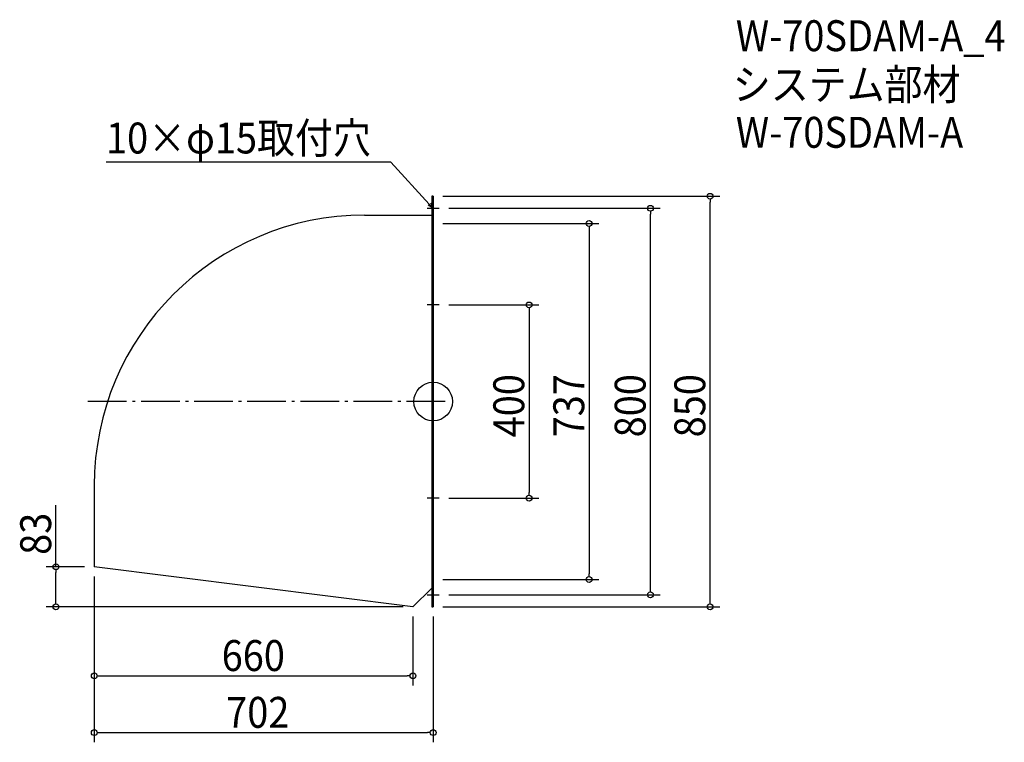
# Model space of a CAD drawing. Extents: x -856 to 1183, y -705 to 790.
import ezdxf

# ---------------------------------------------------------------- set-up
doc = ezdxf.new("R2010")
doc.units = 0
doc.header["$LTSCALE"] = 20
doc.header["$MEASUREMENT"] = 0
doc.header["$PDMODE"] = 3
doc.header["$PDSIZE"] = -2
doc.linetypes.add('DASHDOT', pattern=[5.5, 4, -0.6, 0.3, -0.6])
doc.layers.get('0').update_dxf_attribs({"linetype": 'CONTINUOUS'})
for name, color, linetype in [('ARRANGE', 1, 'CONTINUOUS'), ('BASIS', 6, 'DASHDOT'), ('DETAIL', 5, 'CONTINUOUS'), ('ETC', 61, 'CONTINUOUS'), ('NOTE', 4, 'CONTINUOUS'), ('OUTLINE', 3, 'CONTINUOUS'), ('SIZE', 30, 'CONTINUOUS')]:
    doc.layers.add(name, color=color, linetype=linetype)
doc.styles.get("Standard").update_dxf_attribs({"font": 'SIMPLEX.shx', "width": 0.9, "height": 64, "bigfont": 'BIGFONT.shx'})

# ---------------------------------------------------------------- blocks, each defined once
blk = doc.blocks.new('_OPEN30')
at = {"color": 0, "linetype": 'ByBlock'}
for p, q in [((-1, 0.27), (0, 0)), ((0, 0), (-1, -0.27)), ((0, 0), (-1, 0))]:
    blk.add_line(p, q, dxfattribs=at)
blk = doc.blocks.new('*U68')
at = {"layer": 'NOTE'}
blk.add_lwpolyline([(-8.1, 408.8), (-87.9, 495.5), (-677.6, 495.5)], dxfattribs=at)
at = {"layer": 'NOTE', "xscale": 12, "yscale": 12, "zscale": 12, "rotation": 312.6090116116891}
blk.add_blockref('_OPEN30', (0, 400), dxfattribs=at)
blk = doc.blocks.new('*U69')
at = {"layer": 'NOTE', "width": 0.9}
blk.add_text('10×φ15取付穴', height=64, dxfattribs=at).set_placement((-677.6, 513.5))
blk = doc.blocks.new('_DOTBLANK')
at = {"color": 0, "linetype": 'ByBlock'}
blk.add_line((-0.5, 0), (-1, 0), dxfattribs=at)
blk.add_circle((0, 0), 0.5, dxfattribs=at)

msp = doc.modelspace()

# ---------------------------------------------------------------- linework, layer by layer
at = {"layer": 'ARRANGE'}
msp.add_circle((0, 0), 40, dxfattribs=at)
msp.add_point((0, 0), dxfattribs=at)
at = {"layer": 'BASIS'}
msp.add_line((25, 0), (-727, 0), dxfattribs=at)
at = {"layer": 'DETAIL'}
for p, q in [((-3, 425), (-3, -425)), ((0, 425), (-3, 425)), ((0, 425), (0, -425)), ((-142, 386), (-3, 386)), ((-702, -174), (-702, -342)), ((-42, -425), (-702, -342)), ((-3, -386), (-42, -425)), ((-3, -425), (0, -425))]:
    msp.add_line(p, q, dxfattribs=at)
msp.add_arc((-142, -174), 560, 90, 180, dxfattribs=at)
at = {"layer": 'NOTE'}
for p, q in [((0, 412.5), (0, 387.5)), ((-12.5, 400), (12.5, 400)), ((0, 212.5), (0, 187.5)), ((12.5, 200), (-12.5, 200)), ((12.5, -200), (-12.5, -200)), ((0, -187.5), (0, -212.5)), ((-12.5, -400), (12.5, -400)), ((0, -387.5), (0, -412.5))]:
    msp.add_line(p, q, dxfattribs=at)
at = {"layer": 'OUTLINE'}
for p, q in [((-3, 425), (-3, -425)), ((-3, 425), (0, 425)), ((0, 425), (0, -425)), ((-142, 386), (-3, 386)), ((-702, -174), (-702, -342)), ((-42, -425), (-702, -342)), ((-3, -386), (-42, -425)), ((0, -425), (-3, -425))]:
    msp.add_line(p, q, dxfattribs=at)
msp.add_arc((-142, -174), 560, 90, 180, dxfattribs=at)
at = {"layer": 'SIZE'}
for p, q in [((20, 425), (593.6, 425)), ((573.6, -413), (573.6, 413)), ((32.5, 400), (470, 400)), ((450, -388), (450, 388)), ((20, 368.5), (342.9, 368.5)), ((322.9, 356.5), (322.9, -356.5)), ((32.5, 200), (218.6, 200)), ((198.6, 188), (198.6, -188)), ((32.5, -200), (218.6, -200)), ((-781.3, -342), (-781.3, -214.2)), ((-722, -342), (-801.3, -342)), ((-781.3, -413), (-781.3, -354)), ((-702, -362), (-702, -587.8)), ((-702, -362), (-702, -705.4)), ((20, -368.5), (342.9, -368.5)), ((32.5, -400), (470, -400)), ((-62, -425), (-801.3, -425)), ((20, -425), (593.6, -425)), ((-42, -445), (-42, -587.8)), ((0, -445), (0, -705.4)), ((-690, -567.8), (-54, -567.8)), ((-690, -685.4), (-12, -685.4))]:
    msp.add_line(p, q, dxfattribs=at)

# ---------------------------------------------------------------- block references
for name in ['*U69', '*U68']:
    msp.add_blockref(name, (0, 0))
at = {"layer": 'SIZE', "xscale": 12, "yscale": 12, "zscale": 12}
for p, rotation in [((573.6, 425), 90), ((450, 400), 90), ((322.9, 368.5), 90), ((198.6, 200), 90), ((198.6, -200), 270), ((-781.3, -342), 90), ((322.9, -368.5), 270), ((450, -400), 270), ((-781.3, -425), 270), ((573.6, -425), 270), ((-702, -567.8), 180), ((-702, -685.4), 180)]:
    msp.add_blockref('_DOTBLANK', p, dxfattribs=dict(at, rotation=rotation))
for p in [(-42, -567.8), (0, -685.4)]:
    msp.add_blockref('_DOTBLANK', p, dxfattribs=at)

# ---------------------------------------------------------------- texts
at = {"layer": 'ETC', "width": 0.9}
for s, p in [('W-70SDAM-A_4', (626.8, 725.3)), ('システム部材', (620.6, 624.4)), ('W-70SDAM-A', (626.8, 525.3))]:
    msp.add_text(s, height=64, dxfattribs=at).set_placement(p)
at = {"layer": 'SIZE', "width": 0.9}
for s, p in [('400', (188.6, -74.1)), ('737', (312.9, -74.1)), ('800', (440, -74.1)), ('850', (563.6, -74.1)), ('83', (-791.3, -317.4))]:
    msp.add_text(s, height=64, rotation=90, dxfattribs=at).set_placement(p)
for s, p in [('660', (-438, -557.8)), ('702', (-428.7, -675.4))]:
    msp.add_text(s, height=64, dxfattribs=at).set_placement(p)

doc.saveas('drawing.dxf')
